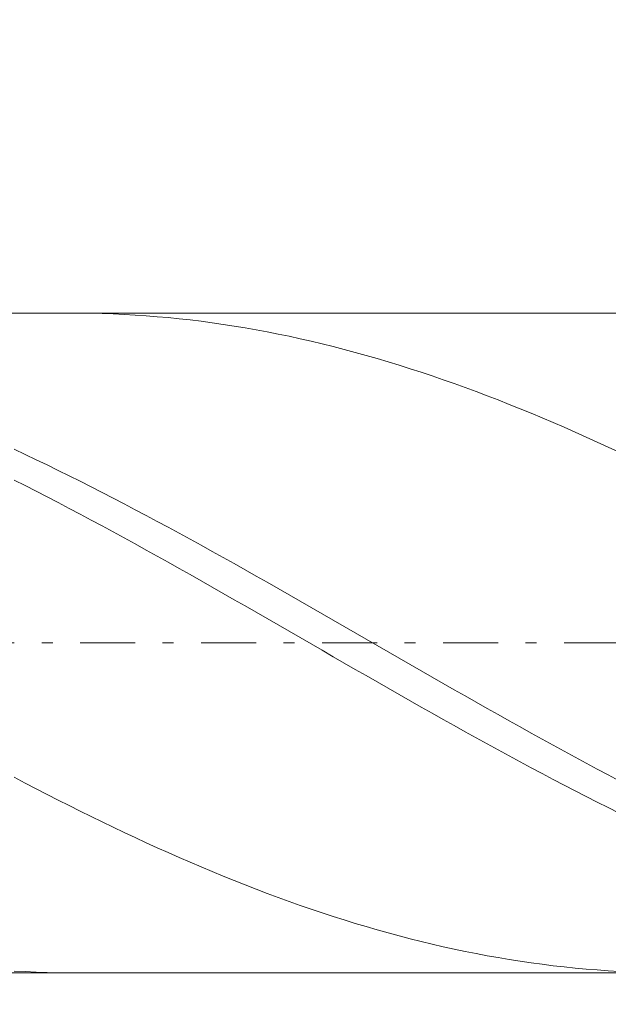
# Model space of a CAD drawing. Units: millimetres. Extents: x -135 to 143, y -100 to 100.
# Drawn here: x -40 to -35, y -2 to 7 of the extents above; entities that cross this region are included whole.
import ezdxf

# ---------------------------------------------------------------- set-up
doc = ezdxf.new("R2010")
doc.units = ezdxf.units.MM
doc.header["$MEASUREMENT"] = 0
doc.linetypes.add('DASHDOT', pattern=[1, 0.5, -0.25, 0, -0.25])
doc.layers.get('0').update_dxf_attribs({"lineweight": 0})
doc.layers.add('Bemassung', color=7, linetype='Continuous', lineweight=0)
doc.layers.add('Geo', color=7, linetype='Continuous', lineweight=0)
doc.styles.get("Standard").update_dxf_attribs({"font": 'Arial'})
doc.dimstyles.new('BEM-ISBE', dxfattribs={"dimtxt": 2.5, "dimasz": 2.5, "dimexe": 1.25, "dimexo": 0.625, "dimtad": 1, "dimdec": 3, "dimzin": 0, "dimdsep": 46, "dimtxsty": 'Standard', "dimblk": 'VDDIM_DEFAULT', "dimcen": 0.09, "dimadec": 3, "dimazin": 0, "dimtol": 1, "dimtm": 1e-09, "dimtfac": 0.5, "dimtdec": 3, "dimtmove": 0, "dimatfit": 3, "dimfxl": 1, "dimtolj": 1, "dimtzin": 0, "dimarcsym": 0})

# ---------------------------------------------------------------- blocks, each defined once
blk = doc.blocks.new('VDDIM_DEFAULT')
at = {"linetype": 'Continuous'}
blk.add_hatch(color=0, dxfattribs=at).paths.add_polyline_path([(0, 0), (-1, -0.1665), (-1, 0.1665)], flags=0)
at = {"color": 0, "linetype": 'Continuous'}
blk.add_lwpolyline([(0, 0), (-1, -0.1665), (-1, 0.1665), (0, 0)], dxfattribs=at)
blk = doc.blocks.new('*D6')
at = {"layer": 'Bemassung', "color": 0, "lineweight": -2}
for p, q in [((-45.1507, -13.7206), (-45.1507, 36.2794)), ((11.3493, 4.2794), (11.3493, 21.2794)), ((-45.1507, 19.2794), (11.3493, 19.2794))]:
    blk.add_line(p, q, dxfattribs=at)
at = {"layer": 'Bemassung', "color": 0}
for p in [(11.3493, 4.2794), (-45.1507, -13.7206)]:
    blk.add_point(p, dxfattribs=at)
at = {"layer": 'Bemassung', "color": 0, "lineweight": -2, "xscale": 2.5, "yscale": 2.5, "zscale": 2.5, "rotation": 180}
blk.add_blockref('VDDIM_DEFAULT', (-45.1507, 19.2794), dxfattribs=at)
at = {"layer": 'Bemassung', "color": 0, "lineweight": -2, "xscale": 2.5, "yscale": 2.5, "zscale": 2.5}
blk.add_blockref('VDDIM_DEFAULT', (11.3493, 19.2794), dxfattribs=at)
at = {"layer": 'Bemassung', "color": 0, "insert": (-16.9007, 19.9461), "char_height": 2.5, "attachment_point": 8}
blk.add_mtext('56.5', dxfattribs=at)
blk = doc.blocks.new('*D7')
at = {"layer": 'Bemassung', "color": 0, "lineweight": -2}
for p, q in [((-45.1507, -13.7206), (-45.1507, 36.2794)), ((9.8493, -1.7206), (9.8493, -13.7206)), ((9.8493, -11.7206), (-45.1507, -11.7206))]:
    blk.add_line(p, q, dxfattribs=at)
at = {"layer": 'Bemassung', "color": 0}
for p in [(9.8493, -1.7206), (-45.1507, -13.7206)]:
    blk.add_point(p, dxfattribs=at)
at = {"layer": 'Bemassung', "color": 0, "lineweight": -2, "xscale": 2.5, "yscale": 2.5, "zscale": 2.5, "rotation": 180}
blk.add_blockref('VDDIM_DEFAULT', (-45.1507, -11.7206), dxfattribs=at)
at = {"layer": 'Bemassung', "color": 0, "lineweight": -2, "xscale": 2.5, "yscale": 2.5, "zscale": 2.5}
blk.add_blockref('VDDIM_DEFAULT', (9.8493, -11.7206), dxfattribs=at)
at = {"layer": 'Bemassung', "color": 0, "insert": (-17.6507, -11.0539), "char_height": 2.5, "attachment_point": 8}
blk.add_mtext('55', dxfattribs=at)
blk = doc.blocks.new('*D8')
at = {"layer": 'Bemassung', "color": 0, "lineweight": -2}
for p, q in [((-45.1507, -13.7206), (-45.1507, 36.2794)), ((54.8493, 4.0294), (54.8493, 36.2794)), ((54.8493, 34.2794), (-45.1507, 34.2794))]:
    blk.add_line(p, q, dxfattribs=at)
at = {"layer": 'Bemassung', "color": 0}
for p in [(54.8493, 4.0294), (-45.1507, -13.7206)]:
    blk.add_point(p, dxfattribs=at)
at = {"layer": 'Bemassung', "color": 0, "lineweight": -2, "xscale": 2.5, "yscale": 2.5, "zscale": 2.5, "rotation": 180}
blk.add_blockref('VDDIM_DEFAULT', (-45.1507, 34.2794), dxfattribs=at)
at = {"layer": 'Bemassung', "color": 0, "lineweight": -2, "xscale": 2.5, "yscale": 2.5, "zscale": 2.5}
blk.add_blockref('VDDIM_DEFAULT', (54.8493, 34.2794), dxfattribs=at)
at = {"layer": 'Bemassung', "color": 0, "insert": (4.8493, 34.9461), "char_height": 2.5, "attachment_point": 8}
blk.add_mtext('100', dxfattribs=at)
blk = doc.blocks.new('*D4')
at = {"layer": 'Bemassung', "color": 0, "lineweight": -2}
for q in [(-40.3758, 14.3985), (-40.3758, -11.8397)]:
    blk.add_line((-45.1507, 1.2794), q, dxfattribs=at)
blk.add_arc((-45.1507, 1.2794), 11.961, 290, 70, dxfattribs=at)
at = {"layer": 'Bemassung', "color": 0}
for p in [(-41.0598, 12.5191), (-45.1507, 1.2794), (-33.1897, 1.2794), (-41.0598, -9.9603)]:
    blk.add_point(p, dxfattribs=at)
at = {"layer": 'Bemassung', "color": 0, "lineweight": -2, "xscale": 2.5, "yscale": 2.5, "zscale": 2.5}
for p, rotation in [((-41.0598, 12.5191), 154.001291922626), ((-41.0598, -9.9603), 205.998708077374)]:
    blk.add_blockref('VDDIM_DEFAULT', p, dxfattribs=dict(at, rotation=rotation))
at = {"layer": 'Bemassung', "color": 0, "insert": (-36.1907, 9.203), "char_height": 2.5, "attachment_point": 8, "rotation": 311.18593}
blk.add_mtext('140°', dxfattribs=at)

msp = doc.modelspace()

# ---------------------------------------------------------------- linework, layer by layer
at = {"layer": 'Geo'}
for p, q in [((-44.0588, 4.2794), (9.8493, 4.2794)), ((-39.7094, 4.2794), (-39.6507, 4.2792)), ((-39.6507, 4.2792), (-39.5507, 4.278)), ((-39.5507, 4.278), (-39.4507, 4.2757)), ((-39.4507, 4.2757), (-39.3507, 4.2723)), ((-39.3507, 4.2723), (-39.2507, 4.2677)), ((-39.2507, 4.2677), (-39.1507, 4.2621)), ((-39.1507, 4.2621), (-39.0507, 4.2553)), ((-39.0507, 4.2553), (-38.9507, 4.2475)), ((-38.9507, 4.2475), (-38.8507, 4.2385)), ((-38.8507, 4.2385), (-38.7507, 4.2285)), ((-38.7507, 4.2285), (-38.6507, 4.2174)), ((-38.6507, 4.2174), (-38.5507, 4.2051)), ((-38.5507, 4.2051), (-38.4507, 4.1918)), ((-38.4507, 4.1918), (-38.3507, 4.1774)), ((-38.3507, 4.1774), (-38.2507, 4.162)), ((-38.2507, 4.162), (-38.1507, 4.1455)), ((-38.1507, 4.1455), (-38.0507, 4.1279)), ((-38.0507, 4.1279), (-37.9507, 4.1092)), ((-37.9507, 4.1092), (-37.8507, 4.0895)), ((-37.8507, 4.0895), (-37.7507, 4.0688)), ((-37.7507, 4.0688), (-37.6507, 4.047)), ((-37.6507, 4.047), (-37.5507, 4.0242)), ((-37.5507, 4.0242), (-37.4507, 4.0004)), ((-37.4507, 4.0004), (-37.3507, 3.9756)), ((-37.3507, 3.9756), (-37.2507, 3.9498)), ((-37.2507, 3.9498), (-37.1507, 3.923)), ((-37.1507, 3.923), (-37.0507, 3.8952)), ((-37.0507, 3.8952), (-36.9507, 3.8665)), ((-36.9507, 3.8665), (-36.8507, 3.8368)), ((-36.8507, 3.8368), (-36.7507, 3.8061)), ((-36.7507, 3.8061), (-36.6507, 3.7745)), ((-36.6507, 3.7745), (-36.5507, 3.742)), ((-36.5507, 3.742), (-36.4507, 3.7086)), ((-36.4507, 3.7086), (-36.3507, 3.6742)), ((-36.3507, 3.6742), (-36.2507, 3.639)), ((-36.2507, 3.639), (-36.1507, 3.6029)), ((-36.1507, 3.6029), (-36.0507, 3.566)), ((-36.0507, 3.566), (-35.9507, 3.5282)), ((-35.9507, 3.5282), (-35.8507, 3.4896)), ((-35.8507, 3.4896), (-35.7507, 3.4501)), ((-35.7507, 3.4501), (-35.6507, 3.4099)), ((-35.6507, 3.4099), (-35.5507, 3.3688)), ((-35.5507, 3.3688), (-35.4507, 3.327)), ((-35.4507, 3.327), (-35.3507, 3.2844)), ((-35.3507, 3.2844), (-35.2507, 3.2411)), ((-35.2507, 3.2411), (-35.1507, 3.1971)), ((-35.1507, 3.1971), (-35.0507, 3.1523)), ((-35.0507, 3.1523), (-34.9507, 3.1069)), ((-34.9507, 3.1069), (-34.8507, 3.0608)), ((-34.8507, 3.0608), (-34.7507, 3.014)), ((-40.2507, 3.0415), (-40.1507, 2.9944)), ((-40.1507, 2.9944), (-40.0507, 2.9467)), ((-40.0507, 2.9467), (-39.9507, 2.8984)), ((-39.9507, 2.8984), (-39.8507, 2.8495)), ((-39.8507, 2.8495), (-39.7507, 2.8001)), ((-39.7507, 2.8001), (-39.6507, 2.75)), ((-40.2507, 2.7612), (-40.1507, 2.7108)), ((-40.1507, 2.7108), (-40.0507, 2.6598)), ((-39.6507, 2.75), (-39.5507, 2.6994)), ((-39.5507, 2.6994), (-39.4507, 2.6483)), ((-40.0507, 2.6598), (-39.9507, 2.6083)), ((-39.9507, 2.6083), (-39.8507, 2.5563)), ((-39.4507, 2.6483), (-39.3507, 2.5967)), ((-39.8507, 2.5563), (-39.7507, 2.5038)), ((-39.3507, 2.5967), (-39.2507, 2.5446)), ((-39.2507, 2.5446), (-39.1507, 2.492)), ((-39.7507, 2.5038), (-39.6507, 2.4508)), ((-39.6507, 2.4508), (-39.5507, 2.3975)), ((-39.1507, 2.492), (-39.0507, 2.439)), ((-39.0507, 2.439), (-38.9507, 2.3855)), ((-39.5507, 2.3975), (-39.4507, 2.3437)), ((-39.4507, 2.3437), (-39.3507, 2.2895)), ((-38.9507, 2.3855), (-38.8507, 2.3316)), ((-38.8507, 2.3316), (-38.7507, 2.2774)), ((-39.3507, 2.2895), (-39.2507, 2.235)), ((-38.7507, 2.2774), (-38.6507, 2.2227)), ((-39.2507, 2.235), (-39.1507, 2.1801)), ((-39.1507, 2.1801), (-39.0507, 2.1248)), ((-38.6507, 2.2227), (-38.5507, 2.1678)), ((-38.5507, 2.1678), (-38.4507, 2.1125)), ((-39.0507, 2.1248), (-38.9507, 2.0693)), ((-38.9507, 2.0693), (-38.8507, 2.0135)), ((-38.4507, 2.1125), (-38.3507, 2.0568)), ((-38.8507, 2.0135), (-38.7507, 1.9573)), ((-38.3507, 2.0568), (-38.2507, 2.0009)), ((-38.2507, 2.0009), (-38.1507, 1.9448)), ((-38.7507, 1.9573), (-38.6507, 1.901)), ((-38.6507, 1.901), (-38.5507, 1.8444)), ((-38.1507, 1.9448), (-38.0507, 1.8883)), ((-38.0507, 1.8883), (-37.9507, 1.8317)), ((-38.5507, 1.8444), (-38.4507, 1.7876)), ((-37.9507, 1.8317), (-37.8507, 1.7749)), ((-38.4507, 1.7876), (-38.3507, 1.7306)), ((-38.3507, 1.7306), (-38.2507, 1.6734)), ((-37.8507, 1.7749), (-37.7507, 1.7178)), ((-37.7507, 1.7178), (-37.6507, 1.6606)), ((-38.2507, 1.6734), (-38.1507, 1.6161)), ((-38.1507, 1.6161), (-38.0507, 1.5587)), ((-37.6507, 1.6606), (-37.5507, 1.6033)), ((-38.0507, 1.5587), (-37.9507, 1.5012)), ((-37.5507, 1.6033), (-37.4507, 1.5458)), ((-37.4507, 1.5458), (-37.3507, 1.4883)), ((-37.9507, 1.5012), (-37.8507, 1.4435)), ((-37.8507, 1.4435), (-37.7507, 1.3859)), ((-37.3507, 1.4883), (-37.2507, 1.4307)), ((-37.7507, 1.3859), (-37.6507, 1.3282)), ((-37.2507, 1.4307), (-37.1507, 1.373)), ((-37.1507, 1.373), (-37.0507, 1.3153)), ((-37.6507, 1.3282), (-37.5507, 1.2704)), ((-37.5507, 1.2704), (-37.4507, 1.2127)), ((-37.0507, 1.3153), (-36.9507, 1.2575)), ((-36.9507, 1.2575), (-36.8507, 1.1998)), ((-37.4507, 1.2127), (-37.3507, 1.155)), ((-36.8507, 1.1998), (-36.7507, 1.1421)), ((-37.3507, 1.155), (-37.2507, 1.0973)), ((-37.2507, 1.0973), (-37.1507, 1.0397)), ((-36.7507, 1.1421), (-36.6507, 1.0845)), ((-36.6507, 1.0845), (-36.5507, 1.0269)), ((-37.1507, 1.0397), (-37.0507, 0.9822)), ((-36.5507, 1.0269), (-36.4507, 0.9694)), ((-37.0507, 0.9822), (-36.9507, 0.9248)), ((-36.9507, 0.9248), (-36.8507, 0.8676)), ((-36.4507, 0.9694), (-36.3507, 0.912)), ((-36.3507, 0.912), (-36.2507, 0.8548)), ((-36.8507, 0.8676), (-36.7507, 0.8105)), ((-36.7507, 0.8105), (-36.6507, 0.7535)), ((-36.2507, 0.8548), (-36.1507, 0.7977)), ((-36.6507, 0.7535), (-36.5507, 0.6968)), ((-36.1507, 0.7977), (-36.0507, 0.7408)), ((-36.0507, 0.7408), (-35.9507, 0.6841)), ((-36.5507, 0.6968), (-36.4507, 0.6403)), ((-36.4507, 0.6403), (-36.3507, 0.584)), ((-35.9507, 0.6841), (-35.8507, 0.6277)), ((-35.8507, 0.6277), (-35.7507, 0.5714)), ((-36.3507, 0.584), (-36.2507, 0.528)), ((-35.7507, 0.5714), (-35.6507, 0.5155)), ((-36.2507, 0.528), (-36.1507, 0.4722)), ((-36.1507, 0.4722), (-36.0507, 0.4168)), ((-35.6507, 0.5155), (-35.5507, 0.4598)), ((-35.5507, 0.4598), (-35.4507, 0.4044)), ((-36.0507, 0.4168), (-35.9507, 0.3616)), ((-35.9507, 0.3616), (-35.8507, 0.3068)), ((-35.4507, 0.4044), (-35.3507, 0.3493)), ((-35.8507, 0.3068), (-35.7507, 0.2524)), ((-35.3507, 0.3493), (-35.2507, 0.2946)), ((-35.2507, 0.2946), (-35.1507, 0.2403)), ((-35.7507, 0.2524), (-35.6507, 0.1983)), ((-35.6507, 0.1983), (-35.5507, 0.1447)), ((-35.1507, 0.2403), (-35.0507, 0.1863)), ((-35.0507, 0.1863), (-34.9507, 0.1328)), ((-35.5507, 0.1447), (-35.4507, 0.0915)), ((-35.4507, 0.0915), (-35.3507, 0.0387)), ((-34.9507, 0.1328), (-34.8507, 0.0796)), ((-40.2507, 0.0577), (-40.1507, 0.0052)), ((-40.1507, 0.0052), (-40.0507, -0.0468)), ((-35.3507, 0.0387), (-35.2507, -0.0137)), ((-34.8507, 0.0796), (-34.7507, 0.0269)), ((-40.0507, -0.0468), (-39.9507, -0.0983)), ((-35.2507, -0.0137), (-35.1507, -0.0655)), ((-35.1507, -0.0655), (-35.0507, -0.1169)), ((-39.9507, -0.0983), (-39.8507, -0.1494)), ((-39.8507, -0.1494), (-39.7507, -0.1999)), ((-35.0507, -0.1169), (-34.9507, -0.1677)), ((-34.9507, -0.1677), (-34.8507, -0.218)), ((-39.7507, -0.1999), (-39.6507, -0.2498)), ((-39.6507, -0.2498), (-39.5507, -0.2992)), ((-34.8507, -0.218), (-34.7507, -0.2678)), ((-39.5507, -0.2992), (-39.4507, -0.348)), ((-39.4507, -0.348), (-39.3507, -0.3962)), ((-39.3507, -0.3962), (-39.2507, -0.4438)), ((-39.2507, -0.4438), (-39.1507, -0.4907)), ((-39.1507, -0.4907), (-39.0507, -0.537)), ((-39.0507, -0.537), (-38.9507, -0.5826)), ((-38.9507, -0.5826), (-38.8507, -0.6275)), ((-38.8507, -0.6275), (-38.7507, -0.6717)), ((-38.7507, -0.6717), (-38.6507, -0.7152)), ((-38.6507, -0.7152), (-38.5507, -0.758)), ((-38.5507, -0.758), (-38.4507, -0.8)), ((-38.4507, -0.8), (-38.3507, -0.8412)), ((-38.3507, -0.8412), (-38.2507, -0.8816)), ((-38.2507, -0.8816), (-38.1507, -0.9213)), ((-38.1507, -0.9213), (-38.0507, -0.9601)), ((-38.0507, -0.9601), (-37.9507, -0.9981)), ((-37.9507, -0.9981), (-37.8507, -1.0353)), ((-37.8507, -1.0353), (-37.7507, -1.0716)), ((-37.7507, -1.0716), (-37.6507, -1.107)), ((-37.6507, -1.107), (-37.5507, -1.1415)), ((-37.5507, -1.1415), (-37.4507, -1.1752)), ((-37.4507, -1.1752), (-37.3507, -1.2079)), ((-37.3507, -1.2079), (-37.2507, -1.2397)), ((-37.2507, -1.2397), (-37.1507, -1.2706)), ((-37.1507, -1.2706), (-37.0507, -1.3006)), ((-37.0507, -1.3006), (-36.9507, -1.3295)), ((-36.9507, -1.3295), (-36.8507, -1.3576)), ((-36.8507, -1.3576), (-36.7507, -1.3846)), ((-36.7507, -1.3846), (-36.6507, -1.4107)), ((-36.6507, -1.4107), (-36.5507, -1.4357)), ((-36.5507, -1.4357), (-36.4507, -1.4598)), ((-36.4507, -1.4598), (-36.3507, -1.4828)), ((-36.3507, -1.4828), (-36.2507, -1.5048)), ((-36.2507, -1.5048), (-36.1507, -1.5258)), ((-36.1507, -1.5258), (-36.0507, -1.5457)), ((-36.0507, -1.5457), (-35.9507, -1.5646)), ((-35.9507, -1.5646), (-35.8507, -1.5825)), ((-35.8507, -1.5825), (-35.7507, -1.5993)), ((-35.7507, -1.5993), (-35.6507, -1.615)), ((-35.6507, -1.615), (-35.5507, -1.6296)), ((-35.5507, -1.6296), (-35.4507, -1.6432)), ((-35.4507, -1.6432), (-35.3507, -1.6557)), ((-35.3507, -1.6557), (-35.2507, -1.6671)), ((-35.2507, -1.6671), (-35.1507, -1.6774)), ((-35.1507, -1.6774), (-35.0507, -1.6866)), ((-35.0507, -1.6866), (-34.9507, -1.6947)), ((-34.9507, -1.6947), (-34.8507, -1.7017)), ((-44.0588, -1.7206), (9.8493, -1.7206)), ((-40.2507, -1.7043), (-40.1507, -1.7098)), ((-40.1507, -1.7098), (-40.0507, -1.7141)), ((-40.0507, -1.7141), (-39.9507, -1.7174)), ((-39.9507, -1.7174), (-39.8507, -1.7195)), ((-39.8507, -1.7195), (-39.7507, -1.7205)), ((-39.7507, -1.7205), (-39.7094, -1.7206)), ((-34.8507, -1.7017), (-34.7507, -1.7077))]:
    msp.add_line(p, q, dxfattribs=at)
at = {"layer": 'Geo', "linetype": 'Dashdot'}
msp.add_line((-45.1507, 1.2794), (54.8493, 1.2794), dxfattribs=at)

# ---------------------------------------------------------------- dimensions: what is measured, and where the dimension line sits
at = {"layer": 'Bemassung'}
for base, p1, p2, text, picture, middle in [((-45.1507, 34.2794), (54.8493, 4.0294), (-45.1507, -13.7206), '100', '*D8', (4.8493, 34.9461)), ((11.3493, 19.2794), (-45.1507, -13.7206), (11.3493, 4.2794), '56.5', '*D6', (-16.9007, 19.9461)), ((-45.1507, -11.7206), (9.8493, -1.7206), (-45.1507, -13.7206), '55', '*D7', (-17.6507, -11.0539))]:
    dim = msp.add_linear_dim(base=base, p1=p1, p2=p2, text=text, dimstyle='BEM-ISBE', override={"dimgap": 0.625, "dimlfac": 1, "dimzin": 8, "dimtol": 0, "dimlim": 0, "dimtzin": 8}, dxfattribs=at)
    dim.commit()
    dim.dimension.update_dxf_attribs({"geometry": picture, "text_midpoint": middle})
dim = msp.add_angular_dim_2l(base=(-33.1897, 1.2794), line1=((-45.1507, 1.2794), (-41.0598, -9.9603)), line2=((-41.0598, 12.5191), (-45.1507, 1.2794)), text='140°', dimstyle='BEM-ISBE', override={"dimgap": 0.625, "dimazin": 2, "dimtol": 0, "dimlim": 0, "dimtzin": 8}, dxfattribs=at)
dim.commit()
dim.dimension.update_dxf_attribs({"geometry": '*D4', "text_midpoint": (-36.1907, 9.203)})

doc.saveas('drawing.dxf')
